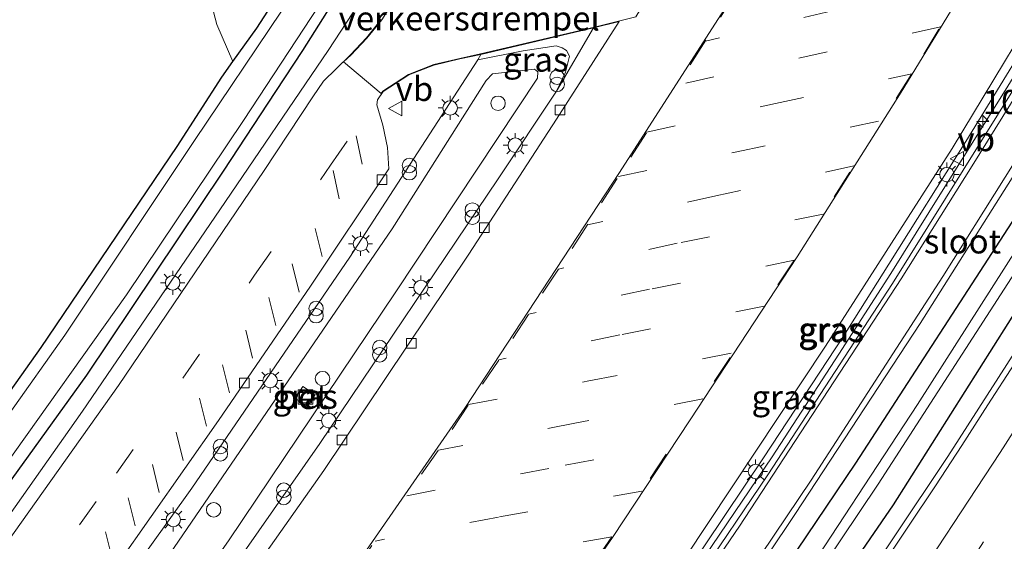
# Model space of a CAD drawing. Units: metres. Extents: x 160800 to 170002, y 393749 to 400000.
# Drawn here: x 161276 to 161378, y 393954 to 394008 of the extents above; entities that cross this region are included whole.
import ezdxf
from ezdxf.enums import TextEntityAlignment as Align

# ---------------------------------------------------------------- set-up
doc = ezdxf.new("R2010")
doc.units = ezdxf.units.M
doc.linetypes.add('VW-3-9_STREEP', pattern=[12, 3, -9])
doc.layers.get('0').update_dxf_attribs({"lineweight": 25})
for name, color, linetype, lineweight in [('B-ME-AM-KILOMETR-S-B1', 7, 'Continuous', 18), ('B-ME-BV-GELEIDECONSTRUCTIE-GELEIDERAIL-L-B1', 213, 'BV-GELEIDERAIL', 18), ('B-ME-GW-KRUINLIJN-L-B1', 93, 'Continuous', 18), ('B-ME-GW-TEENLIJN-L-B1', 93, 'Continuous', 18), ('B-ME-IE-GRASLAND-GV-B6', 93, 'Continuous', 18), ('B-ME-IE-GRONDWERKLIJN-GROND_INGERICHT-GV-B6', 253, 'Continuous', 18), ('B-ME-IE-INRICHTINGSELEMENT-S-B1', 253, 'Continuous', 18), ('B-ME-IE-MEUBILAIR_WEGMEUBILAIR-LICHTMAST-S-B1', 8, 'Continuous', 18), ('B-ME-OG-WATER-GV-B6', 153, 'Continuous', 18), ('B-ME-VH-DREMPEL-GV-B6', 8, 'Continuous', 18), ('B-ME-VH-VERH_SOORT-BETON-OVERIG-GV-B6', 8, 'IE-TERREINAFSCHEIDING-NATUURLIJK-HOUTWAL', 18), ('B-ME-VH-VERH_SOORT-BITUMEN-GV-B6', 8, 'IE-TERREINAFSCHEIDING-NATUURLIJK-HOUTWAL', 18), ('B-ME-VV-KOLK-S-B1', 8, 'Continuous', 18), ('B-ME-VW-MARKERING-39STREEP-015-L-B1', 255, 'VW-3-9_STREEP', 18), ('B-ME-VW-MARKERING-STREEP-015-L-B1', 7, 'Continuous', 18), ('B-ME-VW-MEUBILAIR_WEGMEUBILAIR-VERKEERSBORD-S-B1', 8, 'Continuous', 18)]:
    doc.layers.add(name, color=color, linetype=linetype, lineweight=lineweight)
doc.layers.add('B-ME-GW-INSTEEKWATERGANG-L-B1', color=10, linetype='Continuous')
doc.styles.add('NLCS-ISO', font='NLCS-ISO.TTF')
doc.linetypes.add('BV-GELEIDERAIL', pattern='A,10,-3,[108,NLCS.SHX,S=1,R=0,X=0,Y=0],-3', length=16)
doc.linetypes.add('IE-TERREINAFSCHEIDING-NATUURLIJK-HOUTWAL', pattern='A,7,-1.5,[67,NLCS.SHX,S=0.75,R=45,X=0,Y=0],-1.5,7,-1.5,[70,NLCS.SHX,S=0.75,R=0,X=0,Y=0],-1.5', length=20)

# ---------------------------------------------------------------- blocks, each defined once
blk = doc.blocks.new('hecto')
for p, q in [((0, 0.625), (-0.625, 0)), ((0, -0.625), (0, 0.625)), ((-0.625, 0), (0.625, 0)), ((0.625, 0), (0, -0.625))]:
    blk.add_line(p, q)
blk = doc.blocks.new('dtb')
blk.add_circle((0, 0), 0.75)
blk = doc.blocks.new('prullenbak')
for centre in [(-0.375, 0), (0.375, 0)]:
    blk.add_circle(centre, 0.75)
blk = doc.blocks.new('lantaarnpaal')
for p, q in [((0, 0.75), (0, 1.25)), ((-0.75, 0), (-1.25, 0)), ((-0.88, 0.88), (-0.53, 0.53)), ((0.53, 0.53), (0.88, 0.88)), ((0.75, 0), (1.25, 0)), ((-0.53, -0.53), (-0.88, -0.88)), ((0, -0.75), (0, -1.25)), ((0.53, -0.53), (0.88, -0.88))]:
    blk.add_line(p, q)
blk.add_circle((0, 0), 0.75)
blk = doc.blocks.new('kolk')
blk.add_lwpolyline([(-0.5, -0.5), (0.5, -0.5), (0.5, 0.5), (-0.5, 0.5)], close=True)
blk = doc.blocks.new('put')
for p, q in [((0.75, 0.75), (-0.75, 0.75)), ((-0.75, 0.75), (-0.75, -0.75)), ((0.75, -0.75), (0.75, 0.75)), ((-0.75, -0.75), (0.75, -0.75))]:
    blk.add_line(p, q)
blk.add_lwpolyline([(-0.625, 0.625), (0.625, 0.625), (0.625, -0.625), (-0.625, -0.625)], close=True)
blk = doc.blocks.new('verkeersbord')
for p, q in [((0, 0.75), (-0.75, -0.625)), ((0.75, -0.625), (0, 0.75)), ((-0.75, -0.625), (0.75, -0.625))]:
    blk.add_line(p, q)

msp = doc.modelspace()

# ---------------------------------------------------------------- linework, layer by layer
at = {"layer": 'B-ME-BV-GELEIDECONSTRUCTIE-GELEIDERAIL-L-B1'}
msp.add_polyline3d([(161257.234, 393810.614, 13.656), (161270.77, 393826.365, 14.382), (161279.617, 393837.058, 14.41), (161291.887, 393852.176, 14.345), (161311.886, 393877.004, 14.367), (161323.492, 393892.766, 14.312), (161338.641, 393913.648, 14.315), (161355.33, 393937.678, 14.361), (161372, 393962.611, 14.324), (161386.559, 393985.343, 14.262), (161397.871, 394003.87, 14.425)], dxfattribs=at)
at = {"layer": 'B-ME-GW-INSTEEKWATERGANG-L-B1'}
for points in [[(161229.215, 393904.371, 13), (161228.648, 393905.88, 13), (161229.766, 393908.602, 13.083), (161231.736, 393911.225, 13.11), (161237.612, 393918.88, 13.175), (161249.39, 393934.607, 12.977), (161259.423, 393947.82, 12.866), (161269.595, 393961.858, 12.816), (161278.168, 393973.92, 12.869), (161292.247, 393994.735, 12.824), (161296.862, 394001.901, 12.733), (161298.011, 394003.523, 12.73), (161300.478, 394006.957, 12.979), (161321.624, 394039.691, 12.76), (161333.851, 394058.864, 12.914), (161347.294, 394079.034, 12.721), (161351.143, 394084.23, 12.755), (161351.468, 394084.786, 12.636), (161357.58, 394096.752, 12.734), (161361.436, 394106.263, 12.708), (161366.277, 394118.75, 12.695), (161369.662, 394125.603, 12.665)], [(161374.527, 394124.018, 12.706), (161370.869, 394116.579, 12.717), (161366.228, 394104.73, 12.63), (161361.915, 394094.713, 12.667), (161355.61, 394082.713, 12.624), (161351.713, 394076.6, 12.575), (161338.41, 394056.722, 12.521), (161325.631, 394037.041, 12.571), (161305.205, 394004.645, 12.812), (161302.401, 394000.417, 12.75), (161296.989, 393992.152, 12.781), (161282.853, 393971.032, 12.863), (161273.856, 393958.57, 12.817), (161264.405, 393944.994, 12.895), (161254.474, 393931.612, 13.003), (161242.593, 393915.49, 12.764), (161235.448, 393907.114, 12.849), (161232.457, 393903.721, 12.747), (161230.861, 393903.522, 13), (161229.215, 393904.371, 13)], [(161284.843, 393854.742, 13.566), (161304.931, 393881.009, 13.626), (161324.941, 393907.83, 13.612), (161343.131, 393933.223, 13.536), (161362.485, 393961.929, 13.586), (161379.503, 393988.163, 13.549), (161392.068, 394008.911, 13.569)], [(161394.944, 394003.155, 13.622), (161384.149, 393985.786, 13.601), (161366.352, 393957.626, 13.679), (161348.183, 393931.124, 13.699), (161328.814, 393903.929, 13.654), (161311.227, 393880.301, 13.607), (161294.235, 393857.948, 13.605)]]:
    msp.add_polyline3d(points, dxfattribs=at)
at = {"layer": 'B-ME-GW-KRUINLIJN-L-B1'}
for points in [[(161327.829, 394036.103, 14.015), (161319.329, 394022.191, 13.954), (161307.879, 394004.664, 13.937), (161296.636, 393988.167, 14.002), (161282.443, 393967.302, 14.038), (161268.046, 393946.922, 13.978), (161251.19, 393924.151, 14.047), (161237.009, 393906.076, 14.01), (161233.439, 393902.567, 13.918), (161231.978, 393902.059, 13.819), (161230.035, 393902.586, 13.628), (161228.875, 393903.531, 13.44), (161228.379, 393904.986, 13.269), (161228.368, 393905.833, 13.186), (161229.766, 393908.602, 13.083)], [(161384.29, 394010.88, 14.167), (161377.957, 394000.51, 14.176), (161371.344, 393989.998, 14.171), (161366.106, 393981.582, 14.16)], [(161366.106, 393981.582, 14.16), (161360.73, 393973.202, 14.158), (161353.839, 393962.591, 14.247), (161347.606, 393953.416, 14.257), (161341.183, 393943.997, 14.227), (161332.948, 393932.229, 14.271), (161324.529, 393920.161, 14.213), (161324.143, 393920.001, 14.214), (161323.918, 393920.212, 14.215), (161324.071, 393920.776, 14.216), (161332.872, 393933.15, 14.296), (161342.819, 393947.418, 14.233), (161352.944, 393962.493, 14.269), (161361.22, 393975.066, 14.186), (161365.915, 393982.541, 14.207), (161373.86, 393995.224, 14.177), (161383.242, 394010.511, 14.194)], [(161324.221, 394001.569, 14.533), (161324.879, 394002.259, 14.512), (161329.221, 394002.722, 14.549), (161329.572, 394002.466, 14.55), (161329.519, 394001.804, 14.593), (161314.878, 393979.672, 14.627), (161297.539, 393953.902, 14.571), (161279.56, 393928.225, 14.512), (161259.593, 393902.453, 14.507), (161241.261, 393879.222, 14.555), (161238.899, 393876.145, 14.503), (161238.263, 393875.931, 14.494), (161237.837, 393876.362, 14.494), (161236.538, 393879.587, 14.527), (161236.771, 393880.271, 14.527), (161237.523, 393881.231, 14.54), (161248.912, 393895.526, 14.558), (161271.76, 393925.308, 14.528), (161289.611, 393949.808, 14.642), (161303.28, 393969.785, 14.574), (161314.48, 393986.203, 14.599), (161324.221, 394001.569, 14.533)]]:
    msp.add_polyline3d(points, dxfattribs=at)
at = {"layer": 'B-ME-GW-TEENLIJN-L-B1'}
msp.add_polyline3d([(161331.497, 394000.437, 13.94), (161332.445, 394002.421, 13.936), (161332.846, 394004.075, 13.973), (161332.545, 394004.675, 13.979), (161332.075, 394004.928, 13.979), (161331.45, 394005.146, 13.979), (161328.063, 394004.642, 13.958), (161323.362, 394003.698, 13.9)], dxfattribs=at)
at = {"layer": 'B-ME-IE-GRASLAND-GV-B6'}
for points in [[(161282.947, 394056.144, 13.097), (161293.364, 394060.735, 13.047), (161304.165, 394065.382, 12.756), (161314.086, 394069.723, 12.856), (161324.693, 394074.408, 12.807), (161335.417, 394078.371, 12.716), (161345.817, 394083.31, 12.699), (161350.268, 394084.987, 12.782), (161351.143, 394084.23, 12.755), (161347.294, 394079.034, 12.721), (161333.851, 394058.864, 12.914), (161321.624, 394039.691, 12.76), (161300.478, 394006.957, 12.979), (161298.011, 394003.523, 12.73), (161296.356, 394007.335, 12.862), (161294.461, 394014.502, 12.844), (161292.089, 394024.333, 12.783), (161286.047, 394044.232, 13), (161282.947, 394056.144, 13.097)], [(161269.595, 393961.858, 12.816), (161278.168, 393973.92, 12.869), (161292.247, 393994.735, 12.824), (161296.862, 394001.901, 12.733), (161298.011, 394003.523, 12.73), (161300.478, 394006.957, 12.979), (161321.624, 394039.691, 12.76)], [(161319.329, 394022.191, 13.954), (161307.879, 394004.664, 13.937), (161296.636, 393988.167, 14.002), (161282.443, 393967.302, 14.038), (161268.046, 393946.922, 13.978), (161251.19, 393924.151, 14.047), (161237.009, 393906.076, 14.01), (161233.439, 393902.567, 13.918), (161231.978, 393902.059, 13.819), (161230.035, 393902.586, 13.628), (161230.861, 393903.522, 13), (161232.457, 393903.721, 12.747), (161235.448, 393907.114, 12.849), (161242.593, 393915.49, 12.764), (161254.474, 393931.612, 13.003), (161264.405, 393944.994, 12.895), (161273.856, 393958.57, 12.817), (161282.853, 393971.032, 12.863), (161296.989, 393992.152, 12.781), (161302.401, 394000.417, 12.75), (161305.205, 394004.645, 12.812), (161325.631, 394037.041, 12.571)], [(161325.631, 394037.041, 12.571), (161305.205, 394004.645, 12.812), (161302.401, 394000.417, 12.75), (161296.989, 393992.152, 12.781), (161282.853, 393971.032, 12.863), (161273.856, 393958.57, 12.817), (161264.405, 393944.994, 12.895), (161254.474, 393931.612, 13.003), (161242.593, 393915.49, 12.764), (161235.448, 393907.114, 12.849), (161232.457, 393903.721, 12.747), (161230.861, 393903.522, 13), (161230.914, 393904.396, 12.096), (161232.4, 393905.342, 12.096), (161233.933, 393907.269, 12.096), (161249.94, 393927.595, 12.096), (161260.766, 393942.226, 12.096), (161274.333, 393961.563, 12.096), (161286.988, 393979.346, 12.096), (161299.101, 393997.404, 12.096), (161311.593, 394016.477, 12.096)], [(161224.152, 393896.188, 13.823), (161230.035, 393902.586, 13.628), (161231.978, 393902.059, 13.819), (161233.439, 393902.567, 13.918), (161237.009, 393906.076, 14.01), (161251.19, 393924.151, 14.047), (161268.046, 393946.922, 13.978), (161282.443, 393967.302, 14.038), (161296.636, 393988.167, 14.002), (161307.879, 394004.664, 13.937), (161319.329, 394022.191, 13.954)], [(161386.392, 394012.83, 13.743), (161366.285, 393980.548, 13.664), (161353.38, 393960.734, 13.596), (161338.533, 393938.762, 13.598), (161325.492, 393920.227, 13.607), (161324.484, 393919.37, 13.685), (161323.994, 393919.289, 13.692), (161323.487, 393919.443, 13.692), (161323.146, 393919.795, 13.698), (161323.051, 393920.183, 13.712), (161323.424, 393921.388, 13.733), (161325.579, 393924.34, 13.731), (161342.319, 393948.408, 13.775), (161359.349, 393974.048, 13.724), (161372.445, 393994.525, 13.667), (161384.296, 394014.168, 13.718)], [(161396.494, 394012.46, 12.541), (161391.104, 394003.259, 12.519), (161380.596, 393986.395, 12.423), (161368.858, 393967.999, 12.47), (161355.789, 393948.049, 12.427), (161343.264, 393929.866, 12.488), (161331.504, 393913.106, 12.416), (161320.477, 393897.877, 12.427), (161302.803, 393874.312, 12.408), (161283.502, 393850.012, 12.475)], [(161281.077, 393844.745, 12.463), (161297.116, 393865.129, 12.27), (161313.627, 393886.673, 12.449), (161327.274, 393904.704, 12.429), (161335.199, 393916.007, 12.446), (161349.487, 393936.911, 12.446), (161364.81, 393959.74, 12.38), (161379.286, 393982.197, 12.388), (161392.114, 394002.789, 12.494), (161393.248, 394004.663, 12.49), (161397.134, 394011.219, 12.528)], [(161384.29, 394010.88, 14.167), (161377.957, 394000.51, 14.176), (161371.344, 393989.998, 14.171), (161366.106, 393981.582, 14.16), (161360.73, 393973.202, 14.158), (161353.839, 393962.591, 14.247), (161347.606, 393953.416, 14.257), (161341.183, 393943.997, 14.227), (161332.948, 393932.229, 14.271), (161324.529, 393920.161, 14.213), (161324.143, 393920.001, 14.214), (161323.918, 393920.212, 14.215), (161324.071, 393920.776, 14.216), (161332.872, 393933.15, 14.296), (161342.819, 393947.418, 14.233), (161352.944, 393962.493, 14.269), (161361.22, 393975.066, 14.186), (161365.915, 393982.541, 14.207), (161373.86, 393995.224, 14.177), (161383.242, 394010.511, 14.194)], [(161383.242, 394010.511, 14.194), (161373.86, 393995.224, 14.177), (161365.915, 393982.541, 14.207), (161361.22, 393975.066, 14.186), (161352.944, 393962.493, 14.269), (161342.819, 393947.418, 14.233), (161332.872, 393933.15, 14.296), (161324.071, 393920.776, 14.216), (161323.918, 393920.212, 14.215), (161324.143, 393920.001, 14.214), (161324.529, 393920.161, 14.213), (161332.948, 393932.229, 14.271), (161341.183, 393943.997, 14.227), (161347.606, 393953.416, 14.257), (161353.839, 393962.591, 14.247), (161360.73, 393973.202, 14.158), (161366.106, 393981.582, 14.16), (161371.344, 393989.998, 14.171), (161377.957, 394000.51, 14.176), (161384.29, 394010.88, 14.167)], [(161303.038, 394008.731, 12.096), (161294.032, 393995.332, 12.096), (161280.595, 393975.173, 12.096), (161269.056, 393958.881, 12.096)], [(161284.843, 393854.742, 13.566), (161304.931, 393881.009, 13.626), (161324.941, 393907.83, 13.612), (161343.131, 393933.223, 13.536), (161362.485, 393961.929, 13.586), (161379.503, 393988.163, 13.549), (161392.068, 394008.911, 13.569)], [(161392.068, 394008.911, 13.569), (161379.503, 393988.163, 13.549), (161362.485, 393961.929, 13.586), (161343.131, 393933.223, 13.536), (161324.941, 393907.83, 13.612), (161304.931, 393881.009, 13.626), (161284.843, 393854.742, 13.566)], [(161398.717, 394009.464, 13.612), (161394.944, 394003.155, 13.622), (161384.149, 393985.786, 13.601), (161366.352, 393957.626, 13.679), (161348.183, 393931.124, 13.699), (161328.814, 393903.929, 13.654), (161311.227, 393880.301, 13.607), (161294.235, 393857.948, 13.605)], [(161294.235, 393857.948, 13.605), (161311.227, 393880.301, 13.607), (161328.814, 393903.929, 13.654), (161348.183, 393931.124, 13.699), (161366.352, 393957.626, 13.679), (161384.149, 393985.786, 13.601), (161394.944, 394003.155, 13.622), (161398.717, 394009.464, 13.612)], [(161313.364, 394007.881, 13.93), (161311.82, 394005.959, 13.93), (161310.162, 394004.218, 13.922), (161308.68, 394002.775, 13.919), (161307.397, 394001.479, 13.93), (161306.289, 393999.865, 13.939), (161301.234, 393992.252, 13.968), (161286.176, 393969.972, 13.951), (161269.843, 393947.025, 13.887), (161253.827, 393925.425, 13.821), (161238.92, 393906.026, 13.809), (161228.963, 393893.349, 13.927), (161227.572, 393891.405, 13.927), (161226.662, 393889.459, 13.926), (161225.792, 393887.31, 13.916), (161225.436, 393885.501, 13.919), (161225.202, 393883.582, 13.923), (161225.391, 393881.556, 13.934), (161225.793, 393879.535, 13.919), (161226.521, 393877.671, 13.915), (161229.454, 393871.659, 13.896), (161235.384, 393859.585, 13.904)], [(161278.52, 393850.464, 13.607), (161291.711, 393867.116, 13.606), (161304.015, 393883.267, 13.615), (161316.213, 393899.581, 13.633), (161329.955, 393918.463, 13.701), (161344.289, 393938.892, 13.668), (161356.229, 393956.713, 13.636), (161369.136, 393976.39, 13.689), (161379.915, 393993.451, 13.669), (161388.925, 394008.201, 13.702)], [(161331.497, 394000.437, 13.94), (161332.445, 394002.421, 13.936), (161332.846, 394004.075, 13.973), (161332.545, 394004.675, 13.979), (161332.075, 394004.928, 13.979), (161331.45, 394005.146, 13.979), (161328.063, 394004.642, 13.958), (161323.362, 394003.698, 13.9), (161323.674, 394004.255, 13.903), (161335.339, 394006.997, 13.909), (161331.497, 394000.437, 13.94)], [(161275.656, 393934.062, 13.869), (161293.757, 393959.338, 13.825), (161310.097, 393983.252, 13.819), (161323.362, 394003.698, 13.9), (161328.063, 394004.642, 13.958), (161331.45, 394005.146, 13.979), (161332.075, 394004.928, 13.979), (161332.545, 394004.675, 13.979), (161332.846, 394004.075, 13.973), (161332.445, 394002.421, 13.936), (161331.497, 394000.437, 13.94)], [(161329.519, 394001.804, 14.593), (161329.572, 394002.466, 14.55), (161329.221, 394002.722, 14.549), (161324.879, 394002.259, 14.512), (161324.221, 394001.569, 14.533), (161314.48, 393986.203, 14.599), (161303.28, 393969.785, 14.574), (161289.611, 393949.808, 14.642), (161271.76, 393925.308, 14.528), (161248.912, 393895.526, 14.558), (161237.523, 393881.231, 14.54), (161236.771, 393880.271, 14.527), (161236.538, 393879.587, 14.527), (161237.837, 393876.362, 14.494), (161238.263, 393875.931, 14.494), (161238.899, 393876.145, 14.503), (161241.261, 393879.222, 14.555), (161259.593, 393902.453, 14.507), (161279.56, 393928.225, 14.512), (161297.539, 393953.902, 14.571), (161314.878, 393979.672, 14.627), (161329.519, 394001.804, 14.593)], [(161329.519, 394001.804, 14.593), (161314.878, 393979.672, 14.627), (161297.539, 393953.902, 14.571), (161279.56, 393928.225, 14.512), (161259.593, 393902.453, 14.507), (161241.261, 393879.222, 14.555), (161238.899, 393876.145, 14.503), (161238.263, 393875.931, 14.494), (161237.837, 393876.362, 14.494), (161236.538, 393879.587, 14.527), (161236.771, 393880.271, 14.527), (161237.523, 393881.231, 14.54), (161248.912, 393895.526, 14.558), (161271.76, 393925.308, 14.528), (161289.611, 393949.808, 14.642), (161303.28, 393969.785, 14.574), (161314.48, 393986.203, 14.599), (161324.221, 394001.569, 14.533), (161324.879, 394002.259, 14.512), (161329.221, 394002.722, 14.549), (161329.572, 394002.466, 14.55), (161329.519, 394001.804, 14.593)], [(161331.497, 394000.437, 13.94), (161325.46, 393991.368, 13.902), (161307.019, 393963.985, 13.854), (161291.332, 393941.539, 13.902), (161274.298, 393918.183, 13.868)], [(161378.8822, 393972.1845, 13.5507), (161376.1665, 393967.9821, 13.5599), (161373.4554, 393963.7773, 13.5554), (161370.7255, 393959.5846, 13.5619), (161367.9544, 393955.4246, 13.5662), (161365.1726, 393951.2656, 13.5662)], [(161304.453, 393968.613, 14.552), (161305.704, 393967.806, 14.546), (161306.507, 393969.05, 14.548), (161305.255, 393969.857, 14.553), (161304.453, 393968.613, 14.552)]]:
    msp.add_polyline3d(points, dxfattribs=at)
at = {"layer": 'B-ME-IE-GRONDWERKLIJN-GROND_INGERICHT-GV-B6'}
msp.add_polyline3d([(161298.011, 394003.523, 12.73), (161296.862, 394001.901, 12.733), (161292.247, 393994.735, 12.824), (161278.168, 393973.92, 12.869), (161269.595, 393961.858, 12.816), (161259.423, 393947.82, 12.866), (161249.39, 393934.607, 12.977), (161237.612, 393918.88, 13.175), (161231.736, 393911.225, 13.11), (161229.766, 393908.602, 13.083), (161228.368, 393905.833, 13.186), (161218.718, 393902.627, 13), (161217.137, 393902.595, 13), (161209.095, 393900.048, 13.095), (161198.796, 393896.276, 13.123), (161187.588, 393892.022, 13.029), (161186.595, 393891.395, 13.333), (161282.947, 394056.144, 13.097), (161286.047, 394044.232, 13), (161292.089, 394024.333, 12.783), (161294.461, 394014.502, 12.844), (161296.356, 394007.335, 12.862), (161298.011, 394003.523, 12.73)], dxfattribs=at)
at = {"layer": 'B-ME-OG-WATER-GV-B6'}
for points in [[(161311.593, 394016.477, 12.096), (161299.101, 393997.404, 12.096), (161286.988, 393979.346, 12.096), (161274.333, 393961.563, 12.096), (161260.766, 393942.226, 12.096), (161249.94, 393927.595, 12.096), (161233.933, 393907.269, 12.096), (161232.4, 393905.342, 12.096), (161230.914, 393904.396, 12.096), (161230.009, 393905.033, 12.096), (161230.21, 393906.414, 12.096), (161232.199, 393908.923, 12.096), (161243.745, 393924.294, 12.096), (161255.255, 393940.03, 12.096), (161269.056, 393958.881, 12.096), (161280.595, 393975.173, 12.096), (161294.032, 393995.332, 12.096), (161303.038, 394008.731, 12.096)], [(161283.502, 393850.012, 12.475), (161302.803, 393874.312, 12.408), (161320.477, 393897.877, 12.427), (161331.504, 393913.106, 12.416), (161343.264, 393929.866, 12.488), (161355.789, 393948.049, 12.427), (161368.858, 393967.999, 12.47), (161380.596, 393986.395, 12.423), (161391.104, 394003.259, 12.519), (161396.494, 394012.46, 12.541)], [(161397.134, 394011.219, 12.528), (161393.248, 394004.663, 12.49), (161392.114, 394002.789, 12.494), (161379.286, 393982.197, 12.388), (161364.81, 393959.74, 12.38), (161349.487, 393936.911, 12.446), (161335.199, 393916.007, 12.446), (161327.274, 393904.704, 12.429), (161313.627, 393886.673, 12.449), (161297.116, 393865.129, 12.27), (161281.077, 393844.745, 12.463)]]:
    msp.add_polyline3d(points, dxfattribs=at)
at = {"layer": 'B-ME-VH-DREMPEL-GV-B6'}
msp.add_polyline3d([(161317.029, 394013.551, 13.92), (161321.196, 394010.892, 13.793), (161320.396, 394009.762, 13.808), (161320.239, 394009.256, 13.813), (161320.75, 394008.882, 13.824), (161325.63, 394010.006, 13.824), (161328.05, 394010.675, 13.791), (161339.899, 394013.477, 13.851), (161342.122, 394013.891, 13.825), (161343.355, 394014.18, 13.825), (161339.708, 394008.155, 13.938), (161335.441, 394007.072, 13.909), (161323.641, 394004.298, 13.903), (161321.49, 394003.836, 13.881), (161318.805, 394003.204, 13.865), (161316.178, 394002.183, 13.849), (161313.532, 394000.441, 13.859), (161313.368, 394000.205, 13.878), (161309.468, 394003.472, 13.953), (161310.198, 394004.183, 13.921), (161311.857, 394005.926, 13.929), (161313.405, 394007.851, 13.929), (161316.469, 394012.658, 13.908), (161317.029, 394013.551, 13.92)], dxfattribs=at)
at = {"layer": 'B-ME-VH-VERH_SOORT-BETON-OVERIG-GV-B6'}
msp.add_polyline3d([(161304.453, 393968.613, 14.552), (161305.255, 393969.857, 14.553), (161306.507, 393969.05, 14.548), (161305.704, 393967.806, 14.546), (161304.453, 393968.613, 14.552)], dxfattribs=at)
at = {"layer": 'B-ME-VH-VERH_SOORT-BITUMEN-GV-B6'}
for points in [[(161283.506, 393879.703, 13.833), (161267.309, 393877.97, 13.998), (161255.334, 393876.668, 13.892), (161273.466, 393900.148, 13.907), (161289.468, 393921.44, 13.886), (161305.943, 393944.414, 13.874), (161322.005, 393967.628, 13.866), (161338.012, 393992.015, 13.845), (161350.062, 394010.792, 13.874), (161366.166, 394014.561, 13.983), (161377.501, 394017.266, 13.86), (161367.192, 394000.341, 13.824), (161356.409, 393983.285, 13.848), (161345.338, 393966.404, 13.842), (161337.285, 393954.225, 13.842), (161326.283, 393938.284, 13.848), (161320.503, 393929.944, 13.851), (161304.335, 393907.549, 13.883), (161290.252, 393888.767, 13.86), (161283.506, 393879.703, 13.833)], [(161290.252, 393888.767, 13.86), (161304.335, 393907.549, 13.883), (161320.503, 393929.944, 13.851), (161326.283, 393938.284, 13.848), (161337.285, 393954.225, 13.842), (161345.338, 393966.404, 13.842), (161356.409, 393983.285, 13.848), (161367.192, 394000.341, 13.824), (161377.501, 394017.266, 13.86), (161366.166, 394014.561, 13.983), (161350.062, 394010.792, 13.874), (161338.012, 393992.015, 13.845), (161322.005, 393967.628, 13.866), (161305.943, 393944.414, 13.874), (161289.468, 393921.44, 13.886), (161273.466, 393900.148, 13.907), (161255.334, 393876.668, 13.892), (161267.309, 393877.97, 13.998), (161283.506, 393879.703, 13.833), (161290.252, 393888.767, 13.86)], [(161384.296, 394014.168, 13.718), (161372.445, 393994.525, 13.667), (161359.349, 393974.048, 13.724), (161342.319, 393948.408, 13.775), (161325.579, 393924.34, 13.731), (161323.424, 393921.388, 13.733), (161321.261, 393918.423, 13.734), (161307.823, 393900.007, 13.741), (161292.312, 393879.429, 13.717), (161290.401, 393877.72, 13.725), (161288.174, 393876.346, 13.743), (161286.021, 393875.473, 13.753), (161283.698, 393874.872, 13.757), (161279.493, 393874.351, 13.803), (161267.947, 393873.068, 14.007), (161256.758, 393871.805, 14.011), (161254.271, 393871.262, 14.014), (161252.55, 393870.578, 13.982), (161250.561, 393869.452, 13.955), (161248.107, 393867.403, 13.939), (161246.351, 393865.34, 13.904), (161245.256, 393863.387, 13.868), (161244.589, 393861.475, 13.852), (161244.154, 393859.574, 13.871)], [(161277.914, 393857.174, 13.726), (161286.316, 393867.807, 13.676), (161291.549, 393874.429, 13.644), (161308.598, 393896.917, 13.63), (161322.708, 393916.27, 13.609), (161325.492, 393920.227, 13.607), (161338.533, 393938.762, 13.598), (161353.38, 393960.734, 13.596), (161366.285, 393980.548, 13.664), (161386.392, 394012.83, 13.743)], [(161235.384, 393859.585, 13.904), (161229.454, 393871.659, 13.896), (161226.521, 393877.671, 13.915), (161225.793, 393879.535, 13.919), (161225.391, 393881.556, 13.934), (161225.202, 393883.582, 13.923), (161225.436, 393885.501, 13.919), (161225.792, 393887.31, 13.916), (161226.662, 393889.459, 13.926), (161227.572, 393891.405, 13.927), (161228.963, 393893.349, 13.927), (161238.92, 393906.026, 13.809), (161253.827, 393925.425, 13.821), (161269.843, 393947.025, 13.887), (161286.176, 393969.972, 13.951), (161301.234, 393992.252, 13.968), (161306.289, 393999.865, 13.939), (161307.397, 394001.479, 13.93), (161308.68, 394002.775, 13.919), (161310.162, 394004.218, 13.922), (161311.82, 394005.959, 13.93), (161313.364, 394007.881, 13.93)], [(161274.298, 393918.183, 13.868), (161291.332, 393941.539, 13.902), (161307.019, 393963.985, 13.854), (161325.46, 393991.368, 13.902), (161331.497, 394000.437, 13.94), (161335.339, 394006.997, 13.909), (161337.982, 394007.656, 13.908), (161331.518, 393997.562, 13.767), (161322.441, 393983.558, 13.706), (161307.414, 393961.178, 13.688), (161289.383, 393935.562, 13.727), (161271.847, 393911.869, 13.782)], [(161271.847, 393911.869, 13.782), (161289.383, 393935.562, 13.727), (161307.414, 393961.178, 13.688), (161322.441, 393983.558, 13.706), (161331.518, 393997.562, 13.767), (161337.982, 394007.656, 13.908), (161335.339, 394006.997, 13.909), (161323.674, 394004.255, 13.903), (161321.501, 394003.788, 13.881), (161318.82, 394003.157, 13.864), (161316.201, 394002.139, 13.848), (161313.568, 394000.404, 13.858), (161312.978, 393999.559, 13.838), (161312.89, 393999.05, 13.818), (161313.508, 393996.941, 13.763), (161313.997, 393994.623, 13.731), (161314.128, 393992.404, 13.726), (161306.041, 393980.259, 13.795), (161296.496, 393966.355, 13.723), (161286.058, 393951.448, 13.737), (161275.03, 393936.15, 13.77)], [(161388.925, 394008.201, 13.702), (161379.915, 393993.451, 13.669), (161369.136, 393976.39, 13.689), (161356.229, 393956.713, 13.636), (161344.289, 393938.892, 13.668), (161329.955, 393918.463, 13.701), (161316.213, 393899.581, 13.633), (161304.015, 393883.267, 13.615), (161291.711, 393867.116, 13.606), (161278.52, 393850.464, 13.607)], [(161275.03, 393936.15, 13.77), (161286.058, 393951.448, 13.737), (161296.496, 393966.355, 13.723), (161306.041, 393980.259, 13.795), (161314.128, 393992.404, 13.726), (161313.997, 393994.623, 13.731), (161313.508, 393996.941, 13.763), (161312.89, 393999.05, 13.818), (161312.978, 393999.559, 13.838), (161313.568, 394000.404, 13.858), (161316.201, 394002.139, 13.848), (161318.82, 394003.157, 13.864), (161321.501, 394003.788, 13.881), (161323.674, 394004.255, 13.903), (161323.362, 394003.698, 13.9), (161310.097, 393983.252, 13.819), (161293.757, 393959.338, 13.825), (161275.656, 393934.062, 13.869)], [(161365.1726, 393951.2656, 13.5662), (161367.9544, 393955.4246, 13.5662), (161370.7255, 393959.5846, 13.5619), (161373.4554, 393963.7773, 13.5554), (161376.1665, 393967.9821, 13.5599), (161378.8822, 393972.1845, 13.5507)]]:
    msp.add_polyline3d(points, dxfattribs=at)
at = {"layer": 'B-ME-VW-MARKERING-39STREEP-015-L-B1'}
for p, q in [((161371.235, 394007.115, 13.865), (161343.989, 394001.079, 13.883)), ((161310.767, 393995.832, 13.784), (161311.917, 393990.294, 13.695)), ((161308.38, 393992.238, 13.823), (161309.531, 393986.7, 13.734)), ((161307.237, 393983.326, 13.76), (161305.912, 393988.696, 13.849)), ((161304.865, 393979.649, 13.761), (161303.54, 393985.019, 13.85)), ((161302.452, 393976.178, 13.763), (161301.127, 393981.548, 13.852)), ((161300.048, 393972.804, 13.766), (161298.723, 393978.174, 13.855)), ((161297.645, 393969.21, 13.756), (161296.32, 393974.58, 13.845)), ((161295.28, 393965.765, 13.752), (161293.955, 393971.135, 13.841)), ((161292.848, 393962.212, 13.748), (161291.523, 393967.582, 13.837)), ((161290.383, 393958.896, 13.759), (161289.058, 393964.266, 13.848)), ((161287.888, 393955.445, 13.757), (161286.563, 393960.815, 13.846)), ((161285.539, 393951.906, 13.766), (161284.214, 393957.276, 13.855))]:
    msp.add_line(p, q, dxfattribs=at)
for points in [[(161377.315, 394017.112, 13.884), (161368.255, 394002.214, 13.855), (161356.076, 393982.893, 13.869), (161337.231, 393954.32, 13.898), (161320.945, 393930.79, 13.866), (161304.327, 393907.724, 13.92), (161287.165, 393884.883, 13.881), (161283.438, 393879.829, 13.878)], [(161215.7086, 393750, 13.9493), (161226.2656, 393761.6684, 13.9439), (161239.4136, 393776.4853, 13.9277), (161252.3756, 393791.3628, 13.9144), (161265.1542, 393806.2569, 13.9134), (161274.5959, 393817.4513, 13.8969), (161283.9791, 393828.8162, 13.8903), (161296.1799, 393843.9235, 13.8818), (161305.332, 393855.5543, 13.8658), (161314.4854, 393867.4216, 13.8411), (161323.3811, 393879.1961, 13.8463), (161332.1989, 393891.0916, 13.8421), (161343.6309, 393906.9444, 13.8288), (161352.1851, 393919.0464, 13.8305), (161363.1415, 393935.0007, 13.8313), (161374.0634, 393951.2722, 13.8092), (161382.2408, 393963.805, 13.7955), (161390.1022, 393976.123, 13.7886), (161397.938, 393988.6429, 13.788), (161405.648, 394001.2729, 13.7699), (161413.0976, 394013.7649, 13.7426)], [(161374.246, 394012.065, 13.874), (161360.037, 394008.781, 14.044), (161346.927, 394005.641, 13.886)], [(161350.073, 394010.65, 13.924), (161346.973, 394005.713, 13.886), (161340.815, 393996.152, 13.881), (161337.784, 393991.406, 13.894), (161334.759, 393986.672, 13.876), (161331.698, 393982.026, 13.883), (161328.612, 393977.334, 13.855), (161325.524, 393972.609, 13.878), (161322.355, 393967.92, 13.883), (161319.25, 393963.238, 13.889), (161309.523, 393949.28, 13.881), (161299.706, 393935.403, 13.89), (161289.753, 393921.65, 13.889), (161279.755, 393908.157, 13.879), (161269.462, 393894.68, 13.868), (161259.1, 393881.357, 13.908), (161255.533, 393876.772, 13.912)], [(161340.856, 393996.215, 13.881), (161354.154, 393999.175, 13.965), (161368.267, 394002.234, 13.855)], [(161235.967, 393894.159, 13.872), (161246.364, 393907.429, 13.862), (161259.871, 393925.077, 13.875), (161275.134, 393945.773, 13.843), (161285.947, 393960.903, 13.826), (161300.251, 393981.392, 13.823), (161308.106, 393992.804, 13.83), (161311.473, 393997.623, 13.797)], [(161337.913, 393991.608, 13.893), (161350.17, 393994.167, 13.987), (161365.251, 393997.449, 13.859)], [(161362.267, 393992.715, 13.862), (161347.995, 393989.605, 14.017), (161334.72, 393986.612, 13.876)], [(161359.109, 393987.704, 13.866), (161343.983, 393984.699, 14.01), (161331.698, 393982.027, 13.883)], [(161356.102, 393982.934, 13.869), (161341.136, 393979.944, 13.984), (161328.636, 393977.371, 13.856)], [(161353.01, 393978.202, 13.892), (161338.044, 393975.212, 14.006), (161325.543, 393972.638, 13.878)], [(161322.408, 393967.997, 13.883), (161334.848, 393970.441, 14.03), (161349.78, 393973.347, 13.879)], [(161346.637, 393968.581, 13.884), (161333.562, 393966.1, 14.002), (161319.278, 393963.281, 13.889)], [(161315.991, 393958.563, 13.887), (161332.402, 393961.719, 14.011), (161343.502, 393963.828, 13.888)], [(161340.343, 393959.039, 13.893), (161325.486, 393956.345, 14.015), (161312.723, 393953.872, 13.884)], [(161337.227, 393954.314, 13.898), (161321.889, 393951.508, 13.999), (161309.588, 393949.372, 13.881)]]:
    msp.add_polyline3d(points, dxfattribs=at)
at = {"layer": 'B-ME-VW-MARKERING-STREEP-015-L-B1'}
for points in [[(161256.274, 393828.448, 13.711), (161262.327, 393836.919, 13.75), (161268.145, 393844.422, 13.711), (161282.661, 393862.309, 13.735), (161293.921, 393876.707, 13.622), (161305.975, 393892.615, 13.548), (161319.389, 393910.926, 13.527), (161333.777, 393930.987, 13.554), (161350.438, 393955.403, 13.551), (161367.194, 393981.031, 13.603), (161374.544, 393992.73, 13.644), (161383.076, 394006.505, 13.724), (161392.495, 394022.179, 13.609), (161397.531, 394031.297, 13.543), (161399.007, 394034.294, 13.537), (161399.561, 394035.951, 13.536), (161399.858, 394038.166, 13.57), (161400.323, 394043.105, 13.543)], [(161403.966, 394042.976, 13.55), (161403.329, 394037.591, 13.592), (161402.625, 394034.432, 13.599), (161401.629, 394031.732, 13.59), (161400.176, 394028.841, 13.62), (161396.063, 394021.315, 13.663), (161384.408, 394001.824, 13.676), (161371.492, 393981.274, 13.669), (161357.85, 393960.155, 13.695)], [(161210.8132, 393750, 13.8539), (161221.5485, 393761.8738, 13.8432), (161234.8336, 393776.7829, 13.8228), (161247.9105, 393791.7525, 13.8148), (161260.8838, 393806.8158, 13.8166), (161272.8591, 393821.0195, 13.7949), (161284.1104, 393834.7072, 13.7829), (161295.8834, 393849.4168, 13.7756), (161305.9663, 393862.3082, 13.7557), (161317.5236, 393877.4373, 13.7412), (161327.5423, 393890.8896, 13.7386), (161336.8689, 393903.742, 13.7316), (161345.3692, 393915.6471, 13.7265), (161355.7321, 393930.534, 13.7306), (161366.8926, 393947.0364, 13.7202), (161377.431, 393963.024, 13.7013), (161388.19, 393979.8784, 13.6909), (161395.6164, 393991.7977, 13.6939), (161398.5816, 393996.5925, 13.6925), (161399.3434, 393997.8794, 13.689), (161408.0365, 394012.267, 13.6521)], [(161357.85, 393960.155, 13.695), (161343.685, 393939.098, 13.719), (161328.024, 393916.857, 13.684), (161316.84, 393901.407, 13.626), (161299.911, 393878.938, 13.676), (161280.996, 393854.622, 13.675), (161263.157, 393831.901, 13.682), (161259.412, 393826.502, 13.676), (161256.316, 393821.681, 13.655), (161252.504, 393815.341, 13.635), (161242.652, 393798.266, 13.615), (161237.219, 393788.847, 13.701)]]:
    msp.add_polyline3d(points, dxfattribs=at)

# ---------------------------------------------------------------- block references
at = {"layer": 'B-ME-AM-KILOMETR-S-B1', "rotation": 90}
msp.add_blockref('hecto', (161375.633, 393997.299, 14.057), dxfattribs=at)
at = {"layer": 'B-ME-IE-INRICHTINGSELEMENT-S-B1', "rotation": 90}
for name, p in [('prullenbak', (161331.565, 394001.524, 13.944)), ('dtb', (161325.451, 393999.198, 14.608)), ('prullenbak', (161316.273, 393992.378, 13.874)), ('prullenbak', (161322.789, 393987.765, 13.917)), ('prullenbak', (161306.612, 393977.572, 13.896)), ('prullenbak', (161313.202, 393973.528, 13.901)), ('dtb', (161307.282, 393970.682, 14.609)), ('put', (161305.52, 393968.787, 14.533)), ('prullenbak', (161296.705, 393963.274, 13.922)), ('prullenbak', (161303.274, 393958.758, 13.895)), ('dtb', (161296.013, 393957.101, 14.618))]:
    msp.add_blockref(name, p, dxfattribs=at)
at = {"layer": 'B-ME-IE-MEUBILAIR_WEGMEUBILAIR-LICHTMAST-S-B1', "rotation": 90}
for p in [(161320.498, 393998.714, 13.942), (161327.234, 393994.853, 14.024), (161371.922, 393991.812, 14.094), (161311.217, 393984.637, 13.871), (161291.768, 393980.608, 13.917), (161317.466, 393980.12, 13.919), (161301.863, 393970.478, 13.93), (161307.921, 393966.335, 13.967), (161352.105, 393961.069, 14.206), (161291.833, 393956.097, 13.947)]:
    msp.add_blockref('lantaarnpaal', p, dxfattribs=at)
at = {"layer": 'B-ME-VV-KOLK-S-B1', "rotation": 90}
for p in [(161331.878, 393998.511, 13.748), (161313.431, 393991.27, 13.694), (161324.039, 393986.304, 13.663), (161316.468, 393974.345, 13.722), (161299.197, 393970.216, 13.677), (161309.304, 393964.317, 13.642)]:
    msp.add_blockref('kolk', p, dxfattribs=at)
at = {"layer": 'B-ME-VW-MEUBILAIR_WEGMEUBILAIR-VERKEERSBORD-S-B1', "rotation": 90}
for p in [(161314.855, 393998.65, 13.877), (161373.012, 393993.452, 14.188)]:
    msp.add_blockref('verkeersbord', p, dxfattribs=at)

# ---------------------------------------------------------------- texts
at = {"layer": 'B-ME-AM-KILOMETR-S-B1', "ltscale": 0.2, "style": 'NLCS-ISO'}
msp.add_text('101.9', height=2.5, dxfattribs=at).set_placement((161375.633, 393997.299, 14.057), align=Align.BOTTOM_LEFT)
at = {"layer": 'B-ME-IE-GRASLAND-GV-B6', "ltscale": 0.2, "style": 'NLCS-ISO'}
for p in [(161329.3505, 394003.717), (161359.8995, 393975.7815), (161359.9865, 393975.7095), (161359.9865, 393975.7095), (161305.48, 393968.8315), (161355.071, 393968.754)]:
    msp.add_text('gras', height=2.5, dxfattribs=at).set_placement(p, align=Align.MIDDLE_CENTER)
at = {"layer": 'B-ME-OG-WATER-GV-B6', "ltscale": 0.2, "style": 'NLCS-ISO'}
msp.add_text('sloot', height=2.5, dxfattribs=at).set_placement((161373.5282, 393984.8977), align=Align.MIDDLE_CENTER)
at = {"layer": 'B-ME-VH-DREMPEL-GV-B6', "ltscale": 0.2, "style": 'NLCS-ISO'}
msp.add_text('verkeersdrempel', height=2.5, dxfattribs=at).set_placement((161322.469, 394007.9836), align=Align.MIDDLE_CENTER)
at = {"layer": 'B-ME-VH-VERH_SOORT-BETON-OVERIG-GV-B6', "ltscale": 0.2, "style": 'NLCS-ISO'}
msp.add_text('bet', height=2.5, dxfattribs=at).set_placement((161305.2744, 393968.7878), align=Align.MIDDLE_CENTER)
at = {"layer": 'B-ME-VW-MEUBILAIR_WEGMEUBILAIR-VERKEERSBORD-S-B1', "ltscale": 0.2, "style": 'NLCS-ISO'}
for p in [(161314.855, 393998.65, 13.877), (161373.012, 393993.452, 14.188)]:
    msp.add_text('vb', height=2.5, dxfattribs=at).set_placement(p, align=Align.BOTTOM_LEFT)

doc.saveas('drawing.dxf')
